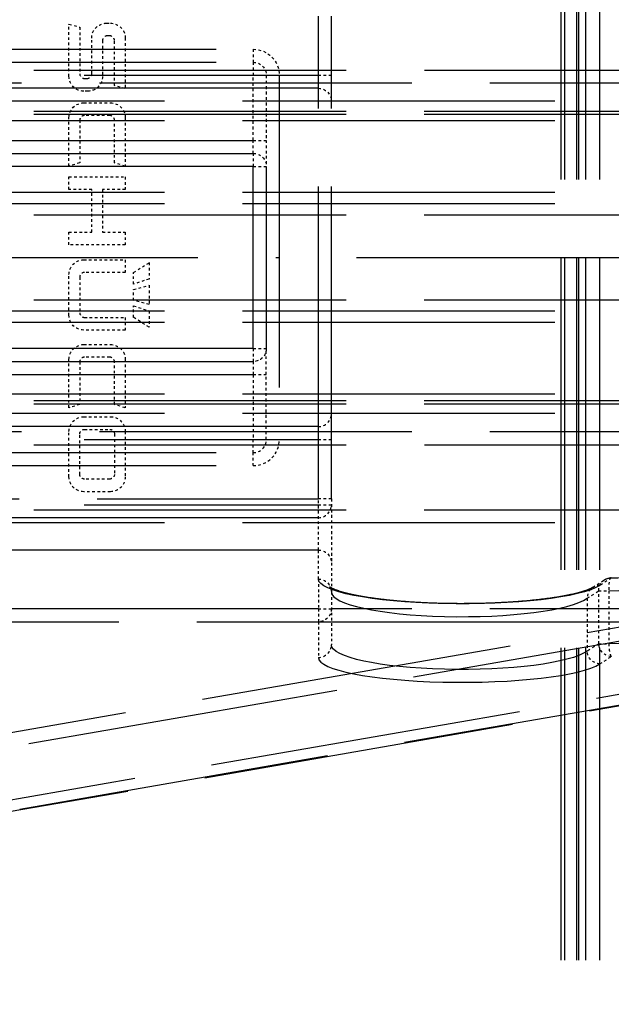
# Model space of a CAD drawing. Units: millimetres. Extents: x 680 to 6069, y -2981 to 862.
# Drawn here: x 5703 to 5726, y -1411 to -1373 of the extents above; entities that cross this region are included whole.
import ezdxf

# ---------------------------------------------------------------- set-up
doc = ezdxf.new("R2010")
doc.units = ezdxf.units.MM
doc.linetypes.add('ACAD_ISO02W100', pattern=[15, 12, -3])
doc.linetypes.add('ACAD_ISO10W100', pattern=[18, 12, -3, 0, -3])
doc.layers.add('S17_Verdeckt', color=63, linetype='ACAD_ISO02W100', lineweight=25)
doc.layers.add('S18_Mittellinie', color=10, linetype='ACAD_ISO10W100', lineweight=25)

msp = doc.modelspace()

# ---------------------------------------------------------------- linework, layer by layer
at = {"layer": 'S17_Verdeckt'}
for p, q in [((5723.619, -1307.007), (5723.619, -1657.925)), ((5723.753, -1307.007), (5723.753, -1658.059)), ((5724.216, -1307.007), (5724.216, -1658.522)), ((5724.296, -1307.007), (5724.297, -1658.603)), ((5724.562, -1307.007), (5724.562, -1658.868)), ((5725.096, -1307.007), (5725.096, -1659.402)), ((5714.3, -1391.279), (5714.3, -1372.734)), ((5714.8, -1391.279), (5714.8, -1372.734)), ((5698.38, -1374.007), (5711.8, -1374.007)), ((5698.38, -1374.507), (5711.8, -1374.507)), ((5658.372, -1374.807), (5732.89, -1374.807)), ((5732.89, -1375.307), (5658.372, -1375.307)), ((5675.3, -1375.007), (5714.3, -1375.007)), ((5712.8, -1375.007), (5712.8, -1389.007)), ((5714.3, -1375.507), (5675.3, -1375.507)), ((5753.39, -1376.007), (5643.367, -1376.007)), ((5643.367, -1376.382), (5753.39, -1376.382)), ((5643.367, -1376.507), (5753.39, -1376.507)), ((5753.39, -1376.757), (5643.367, -1376.757)), ((5699.823, -1377.507), (5711.8, -1377.507)), ((5700.401, -1378.007), (5711.8, -1378.007)), ((5711.8, -1378.507), (5700.401, -1378.507)), ((5711.8, -1385.507), (5711.8, -1378.507)), ((5712.3, -1378.507), (5712.3, -1385.507)), ((5753.39, -1379.507), (5643.367, -1379.507)), ((5753.39, -1379.94), (5643.367, -1379.94)), ((5643.367, -1380.373), (5753.39, -1380.373)), ((5643.367, -1383.641), (5753.39, -1383.641)), ((5753.39, -1384.074), (5643.367, -1384.074)), ((5753.39, -1384.507), (5643.367, -1384.507)), ((5711.8, -1385.507), (5700.401, -1385.507)), ((5700.401, -1386.007), (5711.8, -1386.007)), ((5699.823, -1386.507), (5711.8, -1386.507)), ((5753.39, -1387.257), (5643.367, -1387.257)), ((5643.367, -1387.507), (5753.39, -1387.507)), ((5643.367, -1387.632), (5753.39, -1387.632)), ((5753.39, -1388.007), (5643.367, -1388.007)), ((5714.3, -1388.507), (5675.3, -1388.507)), ((5732.89, -1388.707), (5658.372, -1388.707)), ((5658.372, -1389.207), (5732.89, -1389.207)), ((5675.3, -1389.007), (5714.3, -1389.007)), ((5698.38, -1389.507), (5711.8, -1389.507)), ((5698.38, -1390.007), (5711.8, -1390.007)), ((5675.3, -1391.507), (5714.3, -1391.507)), ((5675.8, -1391.279), (5714.3, -1391.279)), ((5643.367, -1391.707), (5753.39, -1391.707)), ((5753.39, -1392.207), (5643.367, -1392.207)), ((5714.3, -1392.007), (5675.3, -1392.007)), ((5714.3, -1393.249), (5684.272, -1393.249)), ((5665.508, -1406.671), (5729.431, -1395.585)), ((5714.3, -1395.507), (5679.348, -1395.507)), ((5732.89, -1395.507), (5714.8, -1395.507)), ((5729.784, -1396.078), (5665.862, -1407.164)), ((5679.63, -1396.007), (5714.3, -1396.007)), ((5714.3, -1396.007), (5732.89, -1396.007)), ((5665.862, -1409.194), (5729.784, -1398.107)), ((5729.431, -1398.6), (5665.508, -1409.687)), ((5665.594, -1409.687), (5729.516, -1398.6))]:
    msp.add_line(p, q, dxfattribs=at)
at = {"layer": 'S17_Verdeckt', "ltscale": 0.000559211}
for p, q in [((5706.16, -1373.007), (5706.313, -1373.007)), ((5705.44, -1375.617), (5705.287, -1375.617))]:
    msp.add_line(p, q, dxfattribs=at)
at = {"layer": 'S17_Verdeckt', "ltscale": 0.001572}
for p, q in [((5704.72, -1373.043), (5705.134, -1373.16)), ((5706.88, -1375.518), (5706.466, -1375.401))]:
    msp.add_line(p, q, dxfattribs=at)
at = {"layer": 'S17_Verdeckt', "ltscale": 0.007336}
msp.add_line((5704.72, -1375.05), (5704.72, -1373.043), dxfattribs=at)
at = {"layer": 'S17_Verdeckt', "ltscale": 0.006546}
msp.add_line((5705.134, -1373.16), (5705.134, -1374.951), dxfattribs=at)
at = {"layer": 'S17_Verdeckt', "ltscale": 0.005033}
for p, q in [((5705.593, -1374.951), (5705.593, -1373.574)), ((5706.007, -1373.673), (5706.007, -1375.05))]:
    msp.add_line(p, q, dxfattribs=at)
at = {"layer": 'S17_Verdeckt', "ltscale": 0.000361842}
for p, q in [((5706.286, -1373.493), (5706.187, -1373.493)), ((5705.314, -1375.131), (5705.413, -1375.131))]:
    msp.add_line(p, q, dxfattribs=at)
at = {"layer": 'S17_Verdeckt', "ltscale": 0.006316}
msp.add_line((5706.466, -1375.401), (5706.466, -1373.673), dxfattribs=at)
at = {"layer": 'S17_Verdeckt', "ltscale": 0.007105}
msp.add_line((5706.88, -1373.574), (5706.88, -1375.518), dxfattribs=at)
at = {"layer": 'S17_Verdeckt', "ltscale": 0.001827}
for p, q in [((5711.8, -1374.007), (5711.8, -1374.507)), ((5711.8, -1374.507), (5711.8, -1375.007)), ((5714.3, -1375.007), (5714.8, -1375.007)), ((5711.8, -1377.507), (5712.3, -1377.507)), ((5711.8, -1378.007), (5711.8, -1377.507)), ((5711.8, -1378.007), (5711.8, -1378.507)), ((5711.8, -1378.507), (5712.3, -1378.507)), ((5711.8, -1385.507), (5711.8, -1386.007)), ((5711.8, -1385.507), (5712.3, -1385.507)), ((5711.8, -1386.007), (5711.8, -1386.507)), ((5711.8, -1386.507), (5712.3, -1386.507)), ((5711.8, -1389.507), (5711.8, -1389.007)), ((5714.3, -1389.007), (5714.8, -1389.007)), ((5711.8, -1390.007), (5711.8, -1389.507)), ((5714.8, -1391.279), (5714.3, -1391.279)), ((5714.3, -1391.507), (5714.8, -1391.507)), ((5714.3, -1395.507), (5714.3, -1396.007)), ((5714.3, -1395.507), (5714.8, -1395.507))]:
    msp.add_line(p, q, dxfattribs=at)
at = {"layer": 'S17_Verdeckt', "ltscale": 0.009137}
for p, q in [((5711.8, -1377.507), (5711.8, -1375.007)), ((5712.3, -1375.007), (5712.3, -1377.507)), ((5711.8, -1386.507), (5711.8, -1389.007)), ((5712.3, -1389.007), (5712.3, -1386.507))]:
    msp.add_line(p, q, dxfattribs=at)
at = {"layer": 'S17_Verdeckt', "ltscale": 0.00375}
for p, q in [((5705.287, -1376.067), (5706.313, -1376.067)), ((5705.287, -1385.355), (5706.313, -1385.355)), ((5705.287, -1388.127), (5706.313, -1388.127)), ((5706.313, -1391.007), (5705.287, -1391.007))]:
    msp.add_line(p, q, dxfattribs=at)
at = {"layer": 'S17_Verdeckt', "ltscale": 0.006809}
for p, q in [((5704.72, -1378.497), (5704.72, -1376.634)), ((5706.88, -1376.634), (5706.88, -1378.497)), ((5704.72, -1387.785), (5704.72, -1385.922)), ((5706.88, -1385.922), (5706.88, -1387.785))]:
    msp.add_line(p, q, dxfattribs=at)
at = {"layer": 'S17_Verdeckt', "ltscale": 0.005987}
for p, q in [((5705.134, -1376.733), (5705.134, -1378.371)), ((5706.466, -1378.371), (5706.466, -1376.733)), ((5705.593, -1381.035), (5705.593, -1379.397)), ((5706.007, -1379.397), (5706.007, -1381.035)), ((5705.134, -1386.021), (5705.134, -1387.659)), ((5706.466, -1387.659), (5706.466, -1386.021))]:
    msp.add_line(p, q, dxfattribs=at)
at = {"layer": 'S17_Verdeckt', "ltscale": 0.003553}
for p, q in [((5706.286, -1376.553), (5705.314, -1376.553)), ((5706.286, -1385.841), (5705.314, -1385.841)), ((5705.314, -1388.613), (5706.286, -1388.613)), ((5706.286, -1390.521), (5705.314, -1390.521))]:
    msp.add_line(p, q, dxfattribs=at)
at = {"layer": 'S17_Verdeckt', "ltscale": 0.003655}
for p, q in [((5712.3, -1377.507), (5712.3, -1378.507)), ((5712.3, -1386.507), (5712.3, -1385.507))]:
    msp.add_line(p, q, dxfattribs=at)
at = {"layer": 'S17_Verdeckt', "ltscale": 0.001582}
for p, q in [((5705.134, -1378.371), (5704.72, -1378.497)), ((5706.88, -1378.497), (5706.466, -1378.371)), ((5705.134, -1387.659), (5704.72, -1387.785)), ((5706.88, -1387.785), (5706.466, -1387.659))]:
    msp.add_line(p, q, dxfattribs=at)
at = {"layer": 'S17_Verdeckt', "ltscale": 0.007895}
for p, q in [((5704.72, -1378.911), (5706.88, -1378.911)), ((5706.88, -1381.521), (5704.72, -1381.521))]:
    msp.add_line(p, q, dxfattribs=at)
at = {"layer": 'S17_Verdeckt', "ltscale": 0.001776}
for p, q in [((5704.72, -1379.397), (5704.72, -1378.911)), ((5706.88, -1378.911), (5706.88, -1379.397)), ((5704.72, -1381.521), (5704.72, -1381.035)), ((5706.88, -1381.035), (5706.88, -1381.521)), ((5706.88, -1382.097), (5706.88, -1382.583)), ((5706.88, -1384.311), (5706.88, -1384.797))]:
    msp.add_line(p, q, dxfattribs=at)
at = {"layer": 'S17_Verdeckt', "ltscale": 0.003191}
for p, q in [((5705.593, -1379.397), (5704.72, -1379.397)), ((5706.88, -1379.397), (5706.007, -1379.397)), ((5704.72, -1381.035), (5705.593, -1381.035)), ((5706.007, -1381.035), (5706.88, -1381.035))]:
    msp.add_line(p, q, dxfattribs=at)
at = {"layer": 'S17_Verdeckt', "ltscale": 0.005822}
for p, q in [((5705.287, -1382.097), (5706.88, -1382.097)), ((5706.88, -1384.797), (5705.287, -1384.797))]:
    msp.add_line(p, q, dxfattribs=at)
at = {"layer": 'S17_Verdeckt', "ltscale": 0.002573}
for p, q in [((5707.204, -1382.583), (5707.798, -1382.205)), ((5707.798, -1384.689), (5707.204, -1384.311))]:
    msp.add_line(p, q, dxfattribs=at)
at = {"layer": 'S17_Verdeckt', "ltscale": 0.002303}
for p, q in [((5707.798, -1382.205), (5707.798, -1382.835)), ((5707.798, -1384.059), (5707.798, -1384.689))]:
    msp.add_line(p, q, dxfattribs=at)
at = {"layer": 'S17_Verdeckt', "ltscale": 0.005724}
for p, q in [((5704.72, -1384.23), (5704.72, -1382.664)), ((5706.88, -1382.583), (5705.314, -1382.583)), ((5705.314, -1384.311), (5706.88, -1384.311))]:
    msp.add_line(p, q, dxfattribs=at)
at = {"layer": 'S17_Verdeckt', "ltscale": 0.005}
msp.add_line((5705.134, -1382.763), (5705.134, -1384.131), dxfattribs=at)
at = {"layer": 'S17_Verdeckt', "ltscale": 0.001645}
for p, q in [((5707.204, -1383.033), (5707.204, -1382.583)), ((5707.204, -1384.311), (5707.204, -1383.861))]:
    msp.add_line(p, q, dxfattribs=at)
at = {"layer": 'S17_Verdeckt', "ltscale": 0.002288}
for p, q in [((5707.798, -1382.835), (5707.204, -1383.033)), ((5707.204, -1383.861), (5707.798, -1384.059))]:
    msp.add_line(p, q, dxfattribs=at)
at = {"layer": 'S17_Verdeckt', "ltscale": 0.00225}
for p, q in [((5707.204, -1383.24), (5707.798, -1383.078)), ((5707.798, -1383.816), (5707.204, -1383.654))]:
    msp.add_line(p, q, dxfattribs=at)
at = {"layer": 'S17_Verdeckt', "ltscale": 0.001513}
msp.add_line((5707.204, -1383.654), (5707.204, -1383.24), dxfattribs=at)
at = {"layer": 'S17_Verdeckt', "ltscale": 0.002697}
msp.add_line((5707.798, -1383.078), (5707.798, -1383.816), dxfattribs=at)
at = {"layer": 'S17_Verdeckt', "ltscale": 0.006382}
for p, q in [((5704.72, -1390.44), (5704.72, -1388.694)), ((5706.88, -1388.694), (5706.88, -1390.44))]:
    msp.add_line(p, q, dxfattribs=at)
at = {"layer": 'S17_Verdeckt', "ltscale": 0.005658}
for p, q in [((5705.134, -1390.341), (5705.134, -1388.793)), ((5706.466, -1388.793), (5706.466, -1390.341))]:
    msp.add_line(p, q, dxfattribs=at)
at = {"layer": 'S17_Verdeckt', "ltscale": 0.007202}
msp.add_line((5714.3, -1393.249), (5714.3, -1391.279), dxfattribs=at)
at = {"layer": 'S17_Verdeckt', "ltscale": 0.009003}
msp.add_line((5714.8, -1391.279), (5714.8, -1393.742), dxfattribs=at)
at = {"layer": 'S17_Verdeckt', "ltscale": 0.004074}
for p, q in [((5714.3, -1394.364), (5714.3, -1393.249)), ((5714.8, -1393.742), (5714.8, -1394.857))]:
    msp.add_line(p, q, dxfattribs=at)
at = {"layer": 'S17_Verdeckt', "ltscale": 0.004176}
msp.add_line((5714.3, -1394.364), (5714.3, -1395.507), dxfattribs=at)
at = {"layer": 'S17_Verdeckt', "ltscale": 0.001916}
for p, q in [((5724.841, -1394.684), (5725.281, -1394.399)), ((5725.553, -1394.326), (5725.113, -1394.611)), ((5724.63, -1395.104), (5725.07, -1394.819)), ((5725.07, -1396.849), (5724.63, -1397.133)), ((5725.113, -1397.626), (5725.553, -1397.341))]:
    msp.add_line(p, q, dxfattribs=at)
at = {"layer": 'S17_Verdeckt', "ltscale": 0.007419}
for p, q in [((5714.8, -1394.857), (5714.8, -1396.887)), ((5725.07, -1396.849), (5725.07, -1394.819)), ((5725.456, -1394.819), (5725.456, -1396.849)), ((5724.63, -1395.104), (5724.63, -1397.133))]:
    msp.add_line(p, q, dxfattribs=at)
at = {"layer": 'S17_Verdeckt', "ltscale": 0.00141}
for p, q in [((5725.07, -1394.819), (5725.456, -1394.819)), ((5725.07, -1396.849), (5725.456, -1396.849))]:
    msp.add_line(p, q, dxfattribs=at)
at = {"layer": 'S17_Verdeckt', "ltscale": 0.005017}
msp.add_line((5714.3, -1396.007), (5714.3, -1397.379), dxfattribs=at)
at = {"layer": 'S17_Verdeckt', "ltscale": 0.003255, "extrusion": (0, 0, -1)}
for centre, start, end in [((-5706.16, -1373.574), 360, 90), ((-5706.313, -1373.574), 90, 180), ((-5705.287, -1375.05), 270, 360), ((-5705.44, -1375.05), 180, 270), ((-5705.287, -1376.634), 360, 90), ((-5706.313, -1376.634), 90, 180), ((-5705.287, -1382.664), 360, 90), ((-5705.287, -1384.23), 270, 360), ((-5705.287, -1385.922), 360, 90), ((-5706.313, -1385.922), 90, 180), ((-5705.287, -1388.694), 360, 90), ((-5706.313, -1388.694), 90, 180), ((-5705.287, -1390.44), 270, 360), ((-5706.313, -1390.44), 180, 270)]:
    msp.add_arc(centre, 0.567, start, end, dxfattribs=at)
at = {"layer": 'S17_Verdeckt', "ltscale": 0.001033}
for centre, start, end in [((5706.187, -1373.673), 90, 180), ((5706.286, -1373.673), 0, 90), ((5705.314, -1374.951), 180, 270), ((5705.413, -1374.951), 270, 0), ((5705.314, -1376.733), 90, 180), ((5706.286, -1376.733), 0, 90), ((5705.314, -1382.763), 90, 180), ((5705.314, -1384.131), 180, 270), ((5705.314, -1386.021), 90, 180), ((5706.286, -1386.021), 0, 90)]:
    msp.add_arc(centre, 0.18, start, end, dxfattribs=at)
at = {"layer": 'S17_Verdeckt', "ltscale": 0.005741, "extrusion": (0, 0, -1)}
msp.add_arc((-5711.8, -1375.007), 1, 90, 180, dxfattribs=at)
at = {"layer": 'S17_Verdeckt', "ltscale": 0.002871, "extrusion": (0, 0, -1)}
for centre, start, end in [((-5711.8, -1375.007), 90, 180), ((-5714.3, -1376.007), 90, 180), ((-5711.8, -1378.507), 90, 180), ((-5711.8, -1385.507), 180, 270), ((-5714.3, -1395.507), 180, 270)]:
    msp.add_arc(centre, 0.5, start, end, dxfattribs=at)
at = {"layer": 'S17_Verdeckt', "ltscale": 0.002871}
for centre in [(5714.3, -1388.007), (5711.8, -1389.007), (5714.3, -1391.507)]:
    msp.add_arc(centre, 0.5, 270, 0, dxfattribs=at)
at = {"layer": 'S17_Verdeckt', "ltscale": 0.001033, "extrusion": (0, 0, -1)}
for centre, start, end in [((-5705.314, -1388.793), 360, 90), ((-5706.286, -1388.793), 90, 180), ((-5705.314, -1390.341), 270, 360), ((-5706.286, -1390.341), 180, 270)]:
    msp.add_arc(centre, 0.18, start, end, dxfattribs=at)
at = {"layer": 'S17_Verdeckt', "ltscale": 0.005741}
msp.add_arc((5711.8, -1389.007), 1, 270, 0, dxfattribs=at)
at = {"layer": 'S17_Verdeckt', "ltscale": 0.000986947, "extrusion": (0, 0, -1)}
msp.add_arc((-5725.553, -1394.819), 0.5, 57.0861, 88.0291, dxfattribs=at)
at = {"layer": 'S17_Verdeckt', "ltscale": 0.00285, "extrusion": (0, 0, -1)}
for centre in [(5714.3, -1393.742), (5714.3, -1394.857)]:
    msp.add_ellipse(centre, major_axis=(0.5, 0), ratio=0.985291, start_param=4.712389, end_param=6.283185, dxfattribs=at)
at = {"layer": 'S17_Verdeckt', "extrusion": (0, 0, -1)}
for centre, major_axis, ratio, start_param, end_param in [((5719.8, -1394.364), (-5.5, 0), 0.173437, 3.403392, 6.283185), ((5726.39, -1395.55), (4.8, 0), 0.15537, 4.516517, 7.068583), ((5719.8, -1396.887), (-5, 0), 0.19078, 3.403392, 6.283185)]:
    msp.add_ellipse(centre, major_axis=major_axis, ratio=ratio, start_param=start_param, end_param=end_param, dxfattribs=at)
at = {"layer": 'S17_Verdeckt', "ltscale": 0.002843}
msp.add_ellipse((5725.113, -1395.104), major_axis=(-0.272, 0.42), ratio=0.95265, start_param=5.686388, end_param=7.301427, dxfattribs=at)
at = {"layer": 'S17_Verdeckt', "ltscale": 0.002843, "extrusion": (0, 0, -1)}
msp.add_ellipse((5725.553, -1394.819), major_axis=(-0.272, 0.42), ratio=0.95265, start_param=5.264944, end_param=6.879983, dxfattribs=at)
at = {"layer": 'S17_Verdeckt', "ltscale": 0.001973}
msp.add_ellipse((5725.553, -1394.819), major_axis=(-0.017, 0.5), ratio=0.194511, start_param=6.108079, end_param=7.847288, dxfattribs=at)
at = {"layer": 'S17_Verdeckt'}
for centre, major_axis, ratio, start_param, end_param in [((5726.39, -1395.058), (-4.3, 0), 0.173437, 2.356194, 4.908261), ((5719.8, -1394.857), (5, 0), 0.19078, 3.141593, 6.021386), ((5726.39, -1397.58), (-4.8, 0), 0.15537, 2.356194, 4.908261), ((5719.8, -1397.379), (5.5, 0), 0.173437, 3.141593, 6.021386)]:
    msp.add_ellipse(centre, major_axis=major_axis, ratio=ratio, start_param=start_param, end_param=end_param, dxfattribs=at)
at = {"layer": 'S17_Verdeckt', "ltscale": 0.002764, "extrusion": (0, 0, -1)}
for centre in [(5725.553, -1396.849), (5725.113, -1397.133)]:
    msp.add_ellipse(centre, major_axis=(-0.272, 0.42), ratio=0.95265, start_param=3.73839, end_param=5.264944, dxfattribs=at)
at = {"layer": 'S17_Verdeckt', "ltscale": 0.001858}
msp.add_ellipse((5725.553, -1396.849), major_axis=(0.017, -0.5), ratio=0.194511, start_param=4.705695, end_param=6.108079, dxfattribs=at)
at = {"layer": 'S17_Verdeckt', "ltscale": 0.00285}
msp.add_ellipse((5714.3, -1396.887), major_axis=(0.5, 0), ratio=0.985291, start_param=4.712389, end_param=6.283185, dxfattribs=at)
at = {"layer": 'S17_Verdeckt'}
for points, knots in [([(5725.536, -1394.319), (5726.005, -1394.303), (5726.496, -1394.3), (5727.434, -1394.322), (5727.893, -1394.346), (5728.741, -1394.417), (5729.138, -1394.466), (5729.837, -1394.585), (5730.142, -1394.656), (5730.528, -1394.788), (5730.651, -1394.84), (5730.859, -1394.961), (5730.951, -1395.028), (5731.074, -1395.177), (5731.113, -1395.238), (5731.172, -1395.382), (5731.19, -1395.466), (5731.19, -1395.55)], [0, 0, 0, 0, 0.1434623, 0.1434623, 0.2838926, 0.2838926, 0.4256191, 0.4256191, 0.5725346, 0.5725346, 0.6545058, 0.6545058, 0.7252262, 0.7252262, 0.7626919, 0.7626919, 0.801856, 0.801856, 0.801856, 0.801856]), ([(5724.841, -1394.684), (5724.8, -1394.71), (5724.712, -1394.755), (5724.502, -1394.831), (5724.398, -1394.863), (5724.15, -1394.929), (5724.003, -1394.963), (5723.669, -1395.029), (5723.482, -1395.061), (5723.074, -1395.12), (5722.853, -1395.148), (5722.385, -1395.198), (5722.138, -1395.22), (5721.626, -1395.257), (5721.36, -1395.272), (5720.817, -1395.295), (5720.54, -1395.303), (5719.983, -1395.311), (5719.702, -1395.312), (5719.143, -1395.305), (5718.865, -1395.298), (5718.32, -1395.276), (5718.052, -1395.262), (5717.535, -1395.226), (5717.284, -1395.204), (5716.809, -1395.155), (5716.583, -1395.128), (5716.163, -1395.068), (5715.968, -1395.035), (5715.618, -1394.967), (5715.462, -1394.932), (5715.195, -1394.861), (5715.082, -1394.825), (5714.909, -1394.761), (5714.844, -1394.731), (5714.763, -1394.688), (5714.742, -1394.672), (5714.727, -1394.659), (5714.766, -1394.685), (5714.796, -1394.798), (5714.8, -1394.827), (5714.8, -1394.857)], [-1.308997, -1.308997, -1.308997, -1.308997, -1.122806, -1.122806, -0.993399, -0.993399, -0.851336, -0.851336, -0.702226, -0.702226, -0.549605, -0.549605, -0.395367, -0.395367, -0.240451, -0.240451, -0.085293, -0.085293, 0.069932, 0.069932, 0.22516, 0.22516, 0.38033, 0.38033, 0.535282, 0.535282, 0.689613, 0.689613, 0.842423, 0.842423, 0.991828, 0.991828, 1.134, 1.134, 1.261895, 1.261895, 1.366448, 1.366448, 1.525081, 1.525081, 1.570796, 1.570796, 1.570796, 1.570796])]:
    msp.add_open_spline(points, degree=3, knots=knots, dxfattribs=at)
at = {"layer": 'S18_Mittellinie'}
msp.add_line((5643.367, -1382.007), (5753.39, -1382.007), dxfattribs=at)

doc.saveas('drawing.dxf')
